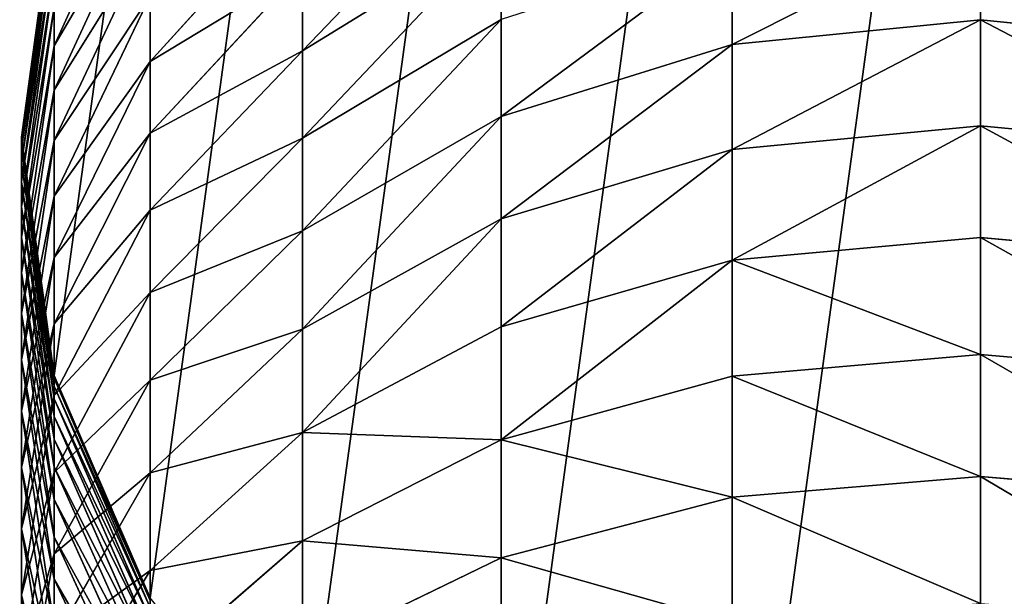
# Model space of a CAD drawing. Extents: x -1500 to 3305, y -1789 to 1431.
# Drawn here: x 692 to 694, y 775 to 777 of the extents above; entities that cross this region are included whole.
import ezdxf

# ---------------------------------------------------------------- set-up
doc = ezdxf.new("R2010")
doc.units = 0
doc.layers.get('0').update_dxf_attribs({"color": 13, "linetype": 'CONTINUOUS'})
doc.layers.add('SHELF', color=252, linetype='CONTINUOUS')

# ---------------------------------------------------------------- blocks, each defined once
blk = doc.blocks.new('GROUP_7')
at = {"color": 253}
for p, q in [((5.1114, -165.6186, 186.7748), (5.2, -166.1588, 187.1314)), ((4.8517, -165.6462, 185.456), (5.1114, -166.2008, 185.6931)), ((4.8517, -165.7506, 185.1958), (5.1114, -166.3152, 185.4077)), ((5.2, -165.7632, 187.6758), (5.1114, -166.2693, 188.0793)), ((5.1114, -165.7883, 188.6298), (4.8517, -166.2242, 189.0466)), ((5.1114, -165.7822, 186.5145), (5.2, -166.3378, 186.8464)), ((4.8517, -165.8432, 184.9311), (5.1114, -166.4168, 185.1174)), ((3.9, -165.926, 190.5564), (3.9, -166.259, 190.2784)), ((4.8517, -165.9239, 184.6625), (5.1114, -166.5052, 184.8229)), ((4.8517, -165.9466, 189.3242), (4.4385, -166.3045, 189.6986)), ((4.8517, -165.9466, 189.3242), (4.8517, -166.2242, 189.0466)), ((5.1114, -165.934, 186.247), (5.2, -166.5039, 186.5537)), ((5.2, -165.9671, 187.408), (5.1114, -166.4907, 187.7884)), ((5.2, -165.9671, 187.408), (5.2, -166.1588, 187.1314)), ((4.4385, -165.9975, 189.9792), (3.9, -166.259, 190.2784)), ((4.4385, -165.9975, 189.9792), (4.4385, -166.3045, 189.6986)), ((4.8517, -165.9924, 184.3905), (5.1114, -166.5804, 184.5247)), ((5.1114, -166.035, 188.36), (4.8517, -166.4891, 188.7568)), ((5.1114, -166.035, 188.36), (5.1114, -166.2693, 188.0793)), ((4.8517, -166.0486, 184.1158), (5.1114, -166.642, 184.2235)), ((3.2729, -166.0818, 190.7517), (3.2729, -166.4233, 190.4665)), ((4.8517, -166.0925, 183.8388), (5.1114, -166.6901, 183.9198)), ((5.1114, -166.0736, 185.973), (5.2, -166.6567, 186.2539)), ((5.1114, -166.0736, 185.973), (5.1114, -166.2008, 185.6931)), ((2.6, -166.1349, 190.8183), (2.6, -166.4794, 190.5307)), ((4.8517, -166.1239, 183.5602), (5.1114, -166.7246, 183.6142)), ((4.8517, -166.1428, 183.2804), (5.1114, -166.7453, 183.3074)), ((4.8517, -166.15, 182.9579), (5.1114, -166.753, 182.9647)), ((4.8517, -166.15), (5.1114, -166.753)), ((5.2, -166.1588, 187.1314), (5.1114, -166.6989, 187.4879)), ((5.2, -166.1588, 187.1314), (5.2, -166.3378, 186.8464)), ((4.8517, -166.2242, 189.0466), (4.4385, -166.5986, 189.4045)), ((4.8517, -166.2242, 189.0466), (4.8517, -166.4891, 188.7568)), ((5.1114, -166.2008, 185.6931), (5.2, -166.7959, 185.9474)), ((5.1114, -166.2008, 185.6931), (5.1114, -166.3152, 185.4077)), ((3.9, -166.259, 190.2784), (3.2729, -166.4233, 190.4665)), ((3.9, -166.259, 190.2784), (3.9, -166.5791, 189.9858)), ((5.1114, -166.2693, 188.0793), (4.8517, -166.7408, 188.4553)), ((5.1114, -166.2693, 188.0793), (5.1114, -166.4907, 187.7884)), ((4.4385, -166.3045, 189.6986), (3.9, -166.5791, 189.9858)), ((4.4385, -166.3045, 189.6986), (4.4385, -166.5986, 189.4045)), ((5.1114, -166.3152, 185.4077), (5.2, -166.9212, 185.6351)), ((5.1114, -166.3152, 185.4077), (5.1114, -166.4168, 185.1174)), ((5.2, -166.3378, 186.8464), (5.1114, -166.8934, 187.1784)), ((5.2, -166.3378, 186.8464), (5.2, -166.5039, 186.5537)), ((2.6, -166.4794, 190.5307), (1.9271, -166.4233, 190.4665)), ((3.2729, -166.4233, 190.4665), (2.6, -166.4794, 190.5307)), ((3.2729, -166.4233, 190.4665), (3.2729, -166.7517, 190.1664)), ((5.1114, -166.4168, 185.1174), (5.2, -167.0323, 185.3174)), ((5.1114, -166.4168, 185.1174), (5.1114, -166.5052, 184.8229)), ((2.6, -166.4794, 190.5307), (2.6, -166.8106, 190.2279)), ((4.8517, -166.4891, 188.7568), (4.4385, -166.8792, 189.0975)), ((4.8517, -166.4891, 188.7568), (4.8517, -166.7408, 188.4553)), ((5.1114, -166.4907, 187.7884), (4.8517, -166.9786, 188.1429)), ((5.1114, -166.4907, 187.7884), (5.1114, -166.6989, 187.4879)), ((5.2, -166.5039, 186.5537), (5.1114, -167.0738, 186.8604)), ((5.1114, -166.5052, 184.8229), (5.2, -167.1291, 184.9951)), ((5.1114, -166.5052, 184.8229), (5.1114, -166.5804, 184.5247)), ((5.2, -166.5039, 186.5537), (5.2, -166.6567, 186.2539)), ((3.9, -166.5791, 189.9858), (3.2729, -166.7517, 190.1664)), ((3.9, -166.5791, 189.9858), (3.9, -166.8858, 189.6791)), ((4.4385, -166.5986, 189.4045), (3.9, -166.8858, 189.6791)), ((4.4385, -166.5986, 189.4045), (4.4385, -166.8792, 189.0975)), ((5.1114, -166.5804, 184.5247), (5.2, -167.2113, 184.6688)), ((5.1114, -166.5804, 184.5247), (5.1114, -166.642, 184.2235)), ((5.1114, -166.642, 184.2235), (5.2, -167.2789, 184.3391)), ((5.1114, -166.642, 184.2235), (5.1114, -166.6901, 183.9198)), ((5.2, -166.6567, 186.2539), (5.1114, -167.2398, 186.5347)), ((5.2, -166.6567, 186.2539), (5.2, -166.7959, 185.9474)), ((5.1114, -166.6989, 187.4879), (4.8517, -167.2023, 187.8202)), ((5.1114, -166.6901, 183.9198), (5.2, -167.3315, 184.0067)), ((5.1114, -166.6901, 183.9198), (5.1114, -166.7246, 183.6142)), ((5.1114, -166.6989, 187.4879), (5.1114, -166.8934, 187.1784)), ((5.1114, -166.7246, 183.6142), (5.2, -167.3692, 183.6722)), ((5.1114, -166.7246, 183.6142), (5.1114, -166.7453, 183.3074)), ((2.6, -166.8106, 190.2279), (1.9271, -166.7517, 190.1664)), ((3.2729, -166.7517, 190.1664), (2.6, -166.8106, 190.2279)), ((3.2729, -166.7517, 190.1664), (3.2729, -167.0664, 189.8517)), ((4.8517, -166.7408, 188.4553), (4.4385, -167.1457, 188.7782)), ((4.8517, -166.7408, 188.4553), (4.8517, -166.9786, 188.1429)), ((5.1114, -166.7453, 183.3074), (5.2, -167.3918, 183.3365)), ((5.1114, -166.7453, 183.3074), (5.1114, -166.753, 182.9647)), ((5.1114, -166.753, 182.9647), (5.2, -167.4, 182.9719)), ((5.1114, -166.753, 182.9647), (5.1114, -166.753)), ((5.1114, -166.753), (5.2, -167.4)), ((2.6, -166.8106, 190.2279), (2.6, -167.1279, 189.9106)), ((5.2, -166.7959, 185.9474), (5.1114, -167.391, 186.2018)), ((5.2, -166.7959, 185.9474), (5.2, -166.9212, 185.6351)), ((3.9, -166.8858, 189.6791), (3.2729, -167.0664, 189.8517)), ((4.4385, -166.8792, 189.0975), (3.9, -167.1784, 189.359)), ((3.9, -166.8858, 189.6791), (3.9, -167.1784, 189.359)), ((4.4385, -166.8792, 189.0975), (4.4385, -167.1457, 188.7782)), ((5.1114, -166.8934, 187.1784), (4.8517, -167.4112, 187.4877)), ((5.1114, -166.8934, 187.1784), (5.1114, -167.0738, 186.8604)), ((5.2, -166.9212, 185.6351), (5.1114, -167.5271, 185.8625)), ((5.2, -166.9212, 185.6351), (5.2, -167.0323, 185.3174)), ((4.8517, -166.9786, 188.1429), (4.4385, -167.3976, 188.4473)), ((4.8517, -166.9786, 188.1429), (4.8517, -167.2023, 187.8202)), ((5.2, -167.0323, 185.3174), (5.1114, -167.6479, 185.5174)), ((5.2, -167.0323, 185.3174), (5.2, -167.1291, 184.9951)), ((2.6, -167.1279, 189.9106), (1.9271, -167.0664, 189.8517)), ((3.2729, -167.0664, 189.8517), (2.6, -167.1279, 189.9106)), ((3.2729, -167.0664, 189.8517), (3.2729, -167.3665, 189.5233)), ((5.1114, -167.0738, 186.8604), (4.8517, -167.6049, 187.1462)), ((5.1114, -167.0738, 186.8604), (5.1114, -167.2398, 186.5347)), ((2.6, -167.1279, 189.9106), (2.6, -167.4307, 189.5794)), ((5.2, -167.1291, 184.9951), (5.1114, -167.753, 185.1673)), ((5.2, -167.1291, 184.9951), (5.2, -167.2113, 184.6688)), ((4.4385, -167.1457, 188.7782), (3.9, -167.4564, 189.026)), ((4.4385, -167.1457, 188.7782), (4.4385, -167.3976, 188.4473)), ((3.9, -167.1784, 189.359), (3.2729, -167.3665, 189.5233)), ((3.9, -167.1784, 189.359), (3.9, -167.4564, 189.026)), ((4.8517, -167.2023, 187.8202), (4.4385, -167.6345, 188.1055)), ((4.8517, -167.2023, 187.8202), (4.8517, -167.4112, 187.4877)), ((5.2, -167.2113, 184.6688), (5.1114, -167.8423, 184.8128)), ((5.2, -167.2113, 184.6688), (5.2, -167.2789, 184.3391)), ((5.1114, -167.2398, 186.5347), (4.8517, -167.7832, 186.7963)), ((5.1114, -167.2398, 186.5347), (5.1114, -167.391, 186.2018)), ((5.2, -167.2789, 184.3391), (5.1114, -167.9157, 184.4546)), ((5.2, -167.2789, 184.3391), (5.2, -167.3315, 184.0067)), ((5.2, -167.3315, 184.0067), (5.1114, -167.9729, 184.0935)), ((5.2, -167.3315, 184.0067), (5.2, -167.3692, 183.6722)), ((2.6, -167.4307, 189.5794), (1.9271, -167.3665, 189.5233)), ((3.2729, -167.3665, 189.5233), (2.6, -167.4307, 189.5794)), ((3.2729, -167.3665, 189.5233), (3.2729, -167.6517, 189.1818)), ((5.2, -167.3692, 183.6722), (5.1114, -168.0138, 183.7303)), ((5.2, -167.3692, 183.6722), (5.2, -167.3918, 183.3365)), ((4.4385, -167.3976, 188.4473), (3.9, -167.7191, 188.6809)), ((4.4385, -167.3976, 188.4473), (4.4385, -167.6345, 188.1055)), ((5.1114, -167.391, 186.2018), (4.8517, -167.9456, 186.4388)), ((5.1114, -167.391, 186.2018), (5.1114, -167.5271, 185.8625)), ((5.2, -167.3918, 183.3365), (5.1114, -168.0384, 183.3655)), ((5.2, -167.4, 182.9719), (5.1114, -168.047, 182.9792)), ((5.2, -167.4), (5.1114, -168.047)), ((5.2, -167.3918, 183.3365), (5.2, -167.4, 182.9719)), ((5.2, -167.4, 182.9719), (5.2, -167.4)), ((4.8517, -167.4112, 187.4877), (4.4385, -167.8557, 187.7533)), ((4.8517, -167.4112, 187.4877), (4.8517, -167.6049, 187.1462)), ((2.6, -167.4307, 189.5794), (2.6, -167.7183, 189.2349)), ((3.9, -167.4564, 189.026), (3.2729, -167.6517, 189.1818)), ((3.9, -167.4564, 189.026), (3.9, -167.7191, 188.6809)), ((5.1114, -167.5271, 185.8625), (4.8517, -168.0918, 186.0744)), ((5.1114, -167.5271, 185.8625), (5.1114, -167.6479, 185.5174)), ((4.8517, -167.6049, 187.1462), (4.4385, -168.061, 187.3916)), ((4.8517, -167.6049, 187.1462), (4.8517, -167.7832, 186.7963)), ((4.4385, -167.6345, 188.1055), (3.9, -167.9661, 188.3244)), ((4.4385, -167.6345, 188.1055), (4.4385, -167.8557, 187.7533)), ((2.6, -167.7183, 189.2349), (1.9271, -167.6517, 189.1818)), ((3.2729, -167.6517, 189.1818), (2.6, -167.7183, 189.2349)), ((3.2729, -167.6517, 189.1818), (3.2729, -167.9212, 188.8278)), ((5.1114, -167.6479, 185.5174), (4.8517, -168.2214, 185.7038)), ((5.1114, -167.6479, 185.5174), (5.1114, -167.753, 185.1673)), ((2.6, -167.7183, 189.2349), (2.6, -167.9902, 188.8779))]:
    blk.add_line(p, q, dxfattribs=at)
mesh = blk.add_polyface(dxfattribs=at)
corners = [(0.0886, -166.753), (0.0886, -168.047), (0, -167.4), (0.3483, -166.15), (0.3483, -168.65), (0.7615, -165.6322), (0.7615, -169.1678), (1.3, -165.2349), (1.3, -169.5651), (1.9271, -164.9852), (1.9271, -169.8148), (2.6, -164.9), (2.6, -169.9), (3.2729, -164.9852), (3.2729, -169.8148), (3.9, -165.2349), (3.9, -169.5651), (4.4385, -165.6322), (4.4385, -169.1678), (4.8517, -166.15), (4.8517, -168.65), (5.1114, -166.753), (5.1114, -168.047), (5.2, -167.4)]
mesh.append_faces([[corners[k] for k in face] for face in [(0, 1, 2), (22, 21, 23)]], dxfattribs={"vtx0": -1, "color": 253})
mesh.append_faces([[corners[k] for k in face] for face in [(1, 3, 4), (4, 5, 6), (6, 7, 8), (8, 9, 10), (10, 11, 12), (12, 13, 14), (14, 15, 16), (16, 17, 18), (18, 19, 20), (20, 21, 22)]], dxfattribs={"vtx0": -1, "vtx1": -1, "color": 253})
mesh.append_faces([[corners[k] for k in face] for face in [(1, 0, 3), (4, 3, 5), (6, 5, 7), (8, 7, 9), (10, 9, 11), (12, 11, 13), (14, 13, 15), (16, 15, 17), (18, 17, 19), (20, 19, 21)]], dxfattribs={"vtx0": -1, "vtx2": -1, "color": 253})
mesh = blk.add_polyface(dxfattribs=at)
corners = [(5.1114, -165.6186, 186.7748), (5.2, -165.9671, 187.408), (5.2, -166.1588, 187.1314), (5.1114, -165.4435, 187.0276)]
mesh.append_faces([[corners[k] for k in face] for face in [(0, 1, 2), (1, 0, 3)]], dxfattribs={"vtx0": -1, "color": 253})
mesh = blk.add_polyface(dxfattribs=at)
corners = [(5.1114, -165.7883, 188.6298), (4.8517, -165.9466, 189.3242), (4.8517, -166.2242, 189.0466), (5.1114, -165.5298, 188.8883)]
mesh.append_faces([[corners[k] for k in face] for face in [(0, 1, 2), (1, 0, 3)]], dxfattribs={"vtx0": -1, "color": 253})
mesh = blk.add_polyface(dxfattribs=at)
corners = [(4.8517, -165.6462, 185.456), (5.1114, -166.0736, 185.973), (5.1114, -166.2008, 185.6931), (4.8517, -165.5302, 185.7114)]
mesh.append_faces([[corners[k] for k in face] for face in [(0, 1, 2), (1, 0, 3)]], dxfattribs={"vtx0": -1, "color": 253})
mesh = blk.add_polyface(dxfattribs=at)
corners = [(5.2, -165.7632, 187.6758), (5.1114, -166.035, 188.36), (5.1114, -166.2693, 188.0793), (5.2, -165.5476, 187.9341)]
mesh.append_faces([[corners[k] for k in face] for face in [(0, 1, 2), (1, 0, 3)]], dxfattribs={"vtx0": -1, "color": 253})
mesh = blk.add_polyface(dxfattribs=at)
corners = [(5.1114, -165.7822, 186.5145), (5.2, -166.1588, 187.1314), (5.2, -166.3378, 186.8464), (5.1114, -165.6186, 186.7748)]
mesh.append_faces([[corners[k] for k in face] for face in [(0, 1, 2), (1, 0, 3)]], dxfattribs={"vtx0": -1, "color": 253})
mesh = blk.add_polyface(dxfattribs=at)
corners = [(4.8517, -165.9466, 189.3242), (4.4385, -165.9975, 189.9792), (4.4385, -166.3045, 189.6986), (4.8517, -165.6568, 189.5891)]
mesh.append_faces([[corners[k] for k in face] for face in [(0, 1, 2), (1, 0, 3)]], dxfattribs={"vtx0": -1, "color": 253})
mesh = blk.add_polyface(dxfattribs=at)
corners = [(4.8517, -165.7506, 185.1958), (5.1114, -166.2008, 185.6931), (5.1114, -166.3152, 185.4077), (4.8517, -165.6462, 185.456)]
mesh.append_faces([[corners[k] for k in face] for face in [(0, 1, 2), (1, 0, 3)]], dxfattribs={"vtx0": -1, "color": 253})
mesh = blk.add_polyface(dxfattribs=at)
corners = [(4.4385, -165.9975, 189.9792), (3.9, -165.926, 190.5564), (3.9, -166.259, 190.2784), (4.4385, -165.6782, 190.2457)]
mesh.append_faces([[corners[k] for k in face] for face in [(0, 1, 2), (1, 0, 3)]], dxfattribs={"vtx0": -1, "color": 253})
mesh = blk.add_polyface(dxfattribs=at)
corners = [(4.8517, -165.8432, 184.9311), (5.1114, -166.3152, 185.4077), (5.1114, -166.4168, 185.1174), (4.8517, -165.7506, 185.1958)]
mesh.append_faces([[corners[k] for k in face] for face in [(0, 1, 2), (1, 0, 3)]], dxfattribs={"vtx0": -1, "color": 253})
mesh = blk.add_polyface(dxfattribs=at)
corners = [(5.2, -165.9671, 187.408), (5.1114, -166.2693, 188.0793), (5.1114, -166.4907, 187.7884), (5.2, -165.7632, 187.6758)]
mesh.append_faces([[corners[k] for k in face] for face in [(0, 1, 2), (1, 0, 3)]], dxfattribs={"vtx0": -1, "color": 253})
mesh = blk.add_polyface(dxfattribs=at)
corners = [(5.1114, -166.035, 188.36), (4.8517, -166.2242, 189.0466), (4.8517, -166.4891, 188.7568), (5.1114, -165.7883, 188.6298)]
mesh.append_faces([[corners[k] for k in face] for face in [(0, 1, 2), (1, 0, 3)]], dxfattribs={"vtx0": -1, "color": 253})
mesh = blk.add_polyface(dxfattribs=at)
corners = [(5.1114, -165.934, 186.247), (5.2, -166.3378, 186.8464), (5.2, -166.5039, 186.5537), (5.1114, -165.7822, 186.5145)]
mesh.append_faces([[corners[k] for k in face] for face in [(0, 1, 2), (1, 0, 3)]], dxfattribs={"vtx0": -1, "color": 253})
mesh = blk.add_polyface(dxfattribs=at)
corners = [(4.8517, -165.9239, 184.6625), (5.1114, -166.4168, 185.1174), (5.1114, -166.5052, 184.8229), (4.8517, -165.8432, 184.9311)]
mesh.append_faces([[corners[k] for k in face] for face in [(0, 1, 2), (1, 0, 3)]], dxfattribs={"vtx0": -1, "color": 253})
mesh = blk.add_polyface(dxfattribs=at)
corners = [(3.9, -166.259, 190.2784), (3.2729, -166.0818, 190.7517), (3.2729, -166.4233, 190.4665), (3.9, -165.926, 190.5564)]
mesh.append_faces([[corners[k] for k in face] for face in [(0, 1, 2), (1, 0, 3)]], dxfattribs={"vtx0": -1, "color": 253})
mesh = blk.add_polyface(dxfattribs=at)
corners = [(4.8517, -165.9924, 184.3905), (5.1114, -166.5052, 184.8229), (5.1114, -166.5804, 184.5247), (4.8517, -165.9239, 184.6625)]
mesh.append_faces([[corners[k] for k in face] for face in [(0, 1, 2), (1, 0, 3)]], dxfattribs={"vtx0": -1, "color": 253})
mesh = blk.add_polyface(dxfattribs=at)
corners = [(4.8517, -166.2242, 189.0466), (4.4385, -166.3045, 189.6986), (4.4385, -166.5986, 189.4045), (4.8517, -165.9466, 189.3242)]
mesh.append_faces([[corners[k] for k in face] for face in [(0, 1, 2), (1, 0, 3)]], dxfattribs={"vtx0": -1, "color": 253})
mesh = blk.add_polyface(dxfattribs=at)
corners = [(5.1114, -166.0736, 185.973), (5.2, -166.5039, 186.5537), (5.2, -166.6567, 186.2539), (5.1114, -165.934, 186.247)]
mesh.append_faces([[corners[k] for k in face] for face in [(0, 1, 2), (1, 0, 3)]], dxfattribs={"vtx0": -1, "color": 253})
mesh = blk.add_polyface(dxfattribs=at)
corners = [(5.2, -166.1588, 187.1314), (5.1114, -166.4907, 187.7884), (5.1114, -166.6989, 187.4879), (5.2, -165.9671, 187.408)]
mesh.append_faces([[corners[k] for k in face] for face in [(0, 1, 2), (1, 0, 3)]], dxfattribs={"vtx0": -1, "color": 253})
mesh = blk.add_polyface(dxfattribs=at)
corners = [(4.4385, -166.3045, 189.6986), (3.9, -166.259, 190.2784), (3.9, -166.5791, 189.9858), (4.4385, -165.9975, 189.9792)]
mesh.append_faces([[corners[k] for k in face] for face in [(0, 1, 2), (1, 0, 3)]], dxfattribs={"vtx0": -1, "color": 253})
mesh = blk.add_polyface(dxfattribs=at)
corners = [(4.8517, -166.0486, 184.1158), (5.1114, -166.5804, 184.5247), (5.1114, -166.642, 184.2235), (4.8517, -165.9924, 184.3905)]
mesh.append_faces([[corners[k] for k in face] for face in [(0, 1, 2), (1, 0, 3)]], dxfattribs={"vtx0": -1, "color": 253})
mesh = blk.add_polyface(dxfattribs=at)
corners = [(5.1114, -166.2693, 188.0793), (4.8517, -166.4891, 188.7568), (4.8517, -166.7408, 188.4553), (5.1114, -166.035, 188.36)]
mesh.append_faces([[corners[k] for k in face] for face in [(0, 1, 2), (1, 0, 3)]], dxfattribs={"vtx0": -1, "color": 253})
mesh = blk.add_polyface(dxfattribs=at)
corners = [(4.8517, -166.0925, 183.8388), (5.1114, -166.642, 184.2235), (5.1114, -166.6901, 183.9198), (4.8517, -166.0486, 184.1158)]
mesh.append_faces([[corners[k] for k in face] for face in [(0, 1, 2), (1, 0, 3)]], dxfattribs={"vtx0": -1, "color": 253})
mesh = blk.add_polyface(dxfattribs=at)
corners = [(2.6, -166.4794, 190.5307), (1.9271, -166.0818, 190.7517), (1.9271, -166.4233, 190.4665), (2.6, -166.1349, 190.8183)]
mesh.append_faces([[corners[k] for k in face] for face in [(0, 1, 2), (1, 0, 3)]], dxfattribs={"vtx0": -1, "color": 253})
mesh = blk.add_polyface(dxfattribs=at)
corners = [(3.2729, -166.4233, 190.4665), (2.6, -166.1349, 190.8183), (2.6, -166.4794, 190.5307), (3.2729, -166.0818, 190.7517)]
mesh.append_faces([[corners[k] for k in face] for face in [(0, 1, 2), (1, 0, 3)]], dxfattribs={"vtx0": -1, "color": 253})
mesh = blk.add_polyface(dxfattribs=at)
corners = [(4.8517, -166.1239, 183.5602), (5.1114, -166.6901, 183.9198), (5.1114, -166.7246, 183.6142), (4.8517, -166.0925, 183.8388)]
mesh.append_faces([[corners[k] for k in face] for face in [(0, 1, 2), (1, 0, 3)]], dxfattribs={"vtx0": -1, "color": 253})
mesh = blk.add_polyface(dxfattribs=at)
corners = [(5.1114, -166.2008, 185.6931), (5.2, -166.6567, 186.2539), (5.2, -166.7959, 185.9474), (5.1114, -166.0736, 185.973)]
mesh.append_faces([[corners[k] for k in face] for face in [(0, 1, 2), (1, 0, 3)]], dxfattribs={"vtx0": -1, "color": 253})
mesh = blk.add_polyface(dxfattribs=at)
corners = [(4.8517, -166.1428, 183.2804), (5.1114, -166.7246, 183.6142), (5.1114, -166.7453, 183.3074), (4.8517, -166.1239, 183.5602)]
mesh.append_faces([[corners[k] for k in face] for face in [(0, 1, 2), (1, 0, 3)]], dxfattribs={"vtx0": -1, "color": 253})
mesh = blk.add_polyface(dxfattribs=at)
corners = [(4.8517, -166.15, 182.9579), (5.1114, -166.7453, 183.3074), (5.1114, -166.753, 182.9647), (4.8517, -166.1428, 183.2804)]
mesh.append_faces([[corners[k] for k in face] for face in [(0, 1, 2), (1, 0, 3)]], dxfattribs={"vtx0": -1, "color": 253})
mesh = blk.add_polyface(dxfattribs=at)
corners = [(4.8517, -166.15), (5.1114, -166.753, 182.9647), (5.1114, -166.753), (4.8517, -166.15, 182.9579)]
mesh.append_faces([[corners[k] for k in face] for face in [(0, 1, 2), (1, 0, 3)]], dxfattribs={"vtx0": -1, "color": 253})
mesh = blk.add_polyface(dxfattribs=at)
corners = [(5.2, -166.3378, 186.8464), (5.1114, -166.6989, 187.4879), (5.1114, -166.8934, 187.1784), (5.2, -166.1588, 187.1314)]
mesh.append_faces([[corners[k] for k in face] for face in [(0, 1, 2), (1, 0, 3)]], dxfattribs={"vtx0": -1, "color": 253})
mesh = blk.add_polyface(dxfattribs=at)
corners = [(4.8517, -166.4891, 188.7568), (4.4385, -166.5986, 189.4045), (4.4385, -166.8792, 189.0975), (4.8517, -166.2242, 189.0466)]
mesh.append_faces([[corners[k] for k in face] for face in [(0, 1, 2), (1, 0, 3)]], dxfattribs={"vtx0": -1, "color": 253})
mesh = blk.add_polyface(dxfattribs=at)
corners = [(5.1114, -166.3152, 185.4077), (5.2, -166.7959, 185.9474), (5.2, -166.9212, 185.6351), (5.1114, -166.2008, 185.6931)]
mesh.append_faces([[corners[k] for k in face] for face in [(0, 1, 2), (1, 0, 3)]], dxfattribs={"vtx0": -1, "color": 253})
mesh = blk.add_polyface(dxfattribs=at)
corners = [(3.9, -166.5791, 189.9858), (3.2729, -166.4233, 190.4665), (3.2729, -166.7517, 190.1664), (3.9, -166.259, 190.2784)]
mesh.append_faces([[corners[k] for k in face] for face in [(0, 1, 2), (1, 0, 3)]], dxfattribs={"vtx0": -1, "color": 253})
mesh = blk.add_polyface(dxfattribs=at)
corners = [(5.1114, -166.4907, 187.7884), (4.8517, -166.7408, 188.4553), (4.8517, -166.9786, 188.1429), (5.1114, -166.2693, 188.0793)]
mesh.append_faces([[corners[k] for k in face] for face in [(0, 1, 2), (1, 0, 3)]], dxfattribs={"vtx0": -1, "color": 253})
mesh = blk.add_polyface(dxfattribs=at)
corners = [(4.4385, -166.5986, 189.4045), (3.9, -166.5791, 189.9858), (3.9, -166.8858, 189.6791), (4.4385, -166.3045, 189.6986)]
mesh.append_faces([[corners[k] for k in face] for face in [(0, 1, 2), (1, 0, 3)]], dxfattribs={"vtx0": -1, "color": 253})
mesh = blk.add_polyface(dxfattribs=at)
corners = [(5.1114, -166.4168, 185.1174), (5.2, -166.9212, 185.6351), (5.2, -167.0323, 185.3174), (5.1114, -166.3152, 185.4077)]
mesh.append_faces([[corners[k] for k in face] for face in [(0, 1, 2), (1, 0, 3)]], dxfattribs={"vtx0": -1, "color": 253})
mesh = blk.add_polyface(dxfattribs=at)
corners = [(5.2, -166.5039, 186.5537), (5.1114, -166.8934, 187.1784), (5.1114, -167.0738, 186.8604), (5.2, -166.3378, 186.8464)]
mesh.append_faces([[corners[k] for k in face] for face in [(0, 1, 2), (1, 0, 3)]], dxfattribs={"vtx0": -1, "color": 253})
mesh = blk.add_polyface(dxfattribs=at)
corners = [(2.6, -166.8106, 190.2279), (1.9271, -166.4233, 190.4665), (1.9271, -166.7517, 190.1664), (2.6, -166.4794, 190.5307)]
mesh.append_faces([[corners[k] for k in face] for face in [(0, 1, 2), (1, 0, 3)]], dxfattribs={"vtx0": -1, "color": 253})
mesh = blk.add_polyface(dxfattribs=at)
corners = [(3.2729, -166.7517, 190.1664), (2.6, -166.4794, 190.5307), (2.6, -166.8106, 190.2279), (3.2729, -166.4233, 190.4665)]
mesh.append_faces([[corners[k] for k in face] for face in [(0, 1, 2), (1, 0, 3)]], dxfattribs={"vtx0": -1, "color": 253})
mesh = blk.add_polyface(dxfattribs=at)
corners = [(5.1114, -166.5052, 184.8229), (5.2, -167.0323, 185.3174), (5.2, -167.1291, 184.9951), (5.1114, -166.4168, 185.1174)]
mesh.append_faces([[corners[k] for k in face] for face in [(0, 1, 2), (1, 0, 3)]], dxfattribs={"vtx0": -1, "color": 253})
mesh = blk.add_polyface(dxfattribs=at)
corners = [(4.8517, -166.7408, 188.4553), (4.4385, -166.8792, 189.0975), (4.4385, -167.1457, 188.7782), (4.8517, -166.4891, 188.7568)]
mesh.append_faces([[corners[k] for k in face] for face in [(0, 1, 2), (1, 0, 3)]], dxfattribs={"vtx0": -1, "color": 253})
mesh = blk.add_polyface(dxfattribs=at)
corners = [(5.1114, -166.6989, 187.4879), (4.8517, -166.9786, 188.1429), (4.8517, -167.2023, 187.8202), (5.1114, -166.4907, 187.7884)]
mesh.append_faces([[corners[k] for k in face] for face in [(0, 1, 2), (1, 0, 3)]], dxfattribs={"vtx0": -1, "color": 253})
mesh = blk.add_polyface(dxfattribs=at)
corners = [(5.2, -166.6567, 186.2539), (5.1114, -167.0738, 186.8604), (5.1114, -167.2398, 186.5347), (5.2, -166.5039, 186.5537)]
mesh.append_faces([[corners[k] for k in face] for face in [(0, 1, 2), (1, 0, 3)]], dxfattribs={"vtx0": -1, "color": 253})
mesh = blk.add_polyface(dxfattribs=at)
corners = [(5.1114, -166.5804, 184.5247), (5.2, -167.1291, 184.9951), (5.2, -167.2113, 184.6688), (5.1114, -166.5052, 184.8229)]
mesh.append_faces([[corners[k] for k in face] for face in [(0, 1, 2), (1, 0, 3)]], dxfattribs={"vtx0": -1, "color": 253})
mesh = blk.add_polyface(dxfattribs=at)
corners = [(3.9, -166.5791, 189.9858), (3.2729, -167.0664, 189.8517), (3.9, -166.8858, 189.6791), (3.2729, -166.7517, 190.1664)]
mesh.append_faces([[corners[k] for k in face] for face in [(0, 1, 2), (1, 0, 3)]], dxfattribs={"vtx0": -1, "color": 253})
mesh = blk.add_polyface(dxfattribs=at)
corners = [(4.4385, -166.5986, 189.4045), (3.9, -167.1784, 189.359), (4.4385, -166.8792, 189.0975), (3.9, -166.8858, 189.6791)]
mesh.append_faces([[corners[k] for k in face] for face in [(0, 1, 2), (1, 0, 3)]], dxfattribs={"vtx0": -1, "color": 253})
mesh = blk.add_polyface(dxfattribs=at)
corners = [(5.1114, -166.642, 184.2235), (5.2, -167.2113, 184.6688), (5.2, -167.2789, 184.3391), (5.1114, -166.5804, 184.5247)]
mesh.append_faces([[corners[k] for k in face] for face in [(0, 1, 2), (1, 0, 3)]], dxfattribs={"vtx0": -1, "color": 253})
mesh = blk.add_polyface(dxfattribs=at)
corners = [(5.1114, -166.6901, 183.9198), (5.2, -167.2789, 184.3391), (5.2, -167.3315, 184.0067), (5.1114, -166.642, 184.2235)]
mesh.append_faces([[corners[k] for k in face] for face in [(0, 1, 2), (1, 0, 3)]], dxfattribs={"vtx0": -1, "color": 253})
mesh = blk.add_polyface(dxfattribs=at)
corners = [(5.2, -166.7959, 185.9474), (5.1114, -167.2398, 186.5347), (5.1114, -167.391, 186.2018), (5.2, -166.6567, 186.2539)]
mesh.append_faces([[corners[k] for k in face] for face in [(0, 1, 2), (1, 0, 3)]], dxfattribs={"vtx0": -1, "color": 253})
mesh = blk.add_polyface(dxfattribs=at)
corners = [(5.1114, -166.8934, 187.1784), (4.8517, -167.2023, 187.8202), (4.8517, -167.4112, 187.4877), (5.1114, -166.6989, 187.4879)]
mesh.append_faces([[corners[k] for k in face] for face in [(0, 1, 2), (1, 0, 3)]], dxfattribs={"vtx0": -1, "color": 253})
mesh = blk.add_polyface(dxfattribs=at)
corners = [(5.1114, -166.7246, 183.6142), (5.2, -167.3315, 184.0067), (5.2, -167.3692, 183.6722), (5.1114, -166.6901, 183.9198)]
mesh.append_faces([[corners[k] for k in face] for face in [(0, 1, 2), (1, 0, 3)]], dxfattribs={"vtx0": -1, "color": 253})
mesh = blk.add_polyface(dxfattribs=at)
corners = [(5.1114, -166.7453, 183.3074), (5.2, -167.3692, 183.6722), (5.2, -167.3918, 183.3365), (5.1114, -166.7246, 183.6142)]
mesh.append_faces([[corners[k] for k in face] for face in [(0, 1, 2), (1, 0, 3)]], dxfattribs={"vtx0": -1, "color": 253})
mesh = blk.add_polyface(dxfattribs=at)
corners = [(2.6, -167.1279, 189.9106), (1.9271, -166.7517, 190.1664), (1.9271, -167.0664, 189.8517), (2.6, -166.8106, 190.2279)]
mesh.append_faces([[corners[k] for k in face] for face in [(0, 1, 2), (1, 0, 3)]], dxfattribs={"vtx0": -1, "color": 253})
mesh = blk.add_polyface(dxfattribs=at)
corners = [(3.2729, -167.0664, 189.8517), (2.6, -166.8106, 190.2279), (2.6, -167.1279, 189.9106), (3.2729, -166.7517, 190.1664)]
mesh.append_faces([[corners[k] for k in face] for face in [(0, 1, 2), (1, 0, 3)]], dxfattribs={"vtx0": -1, "color": 253})
mesh = blk.add_polyface(dxfattribs=at)
corners = [(4.8517, -166.9786, 188.1429), (4.4385, -167.1457, 188.7782), (4.4385, -167.3976, 188.4473), (4.8517, -166.7408, 188.4553)]
mesh.append_faces([[corners[k] for k in face] for face in [(0, 1, 2), (1, 0, 3)]], dxfattribs={"vtx0": -1, "color": 253})
mesh = blk.add_polyface(dxfattribs=at)
corners = [(5.1114, -166.753, 182.9647), (5.2, -167.3918, 183.3365), (5.2, -167.4, 182.9719), (5.1114, -166.7453, 183.3074)]
mesh.append_faces([[corners[k] for k in face] for face in [(0, 1, 2), (1, 0, 3)]], dxfattribs={"vtx0": -1, "color": 253})
mesh = blk.add_polyface(dxfattribs=at)
corners = [(5.1114, -166.753), (5.2, -167.4, 182.9719), (5.2, -167.4), (5.1114, -166.753, 182.9647)]
mesh.append_faces([[corners[k] for k in face] for face in [(0, 1, 2), (1, 0, 3)]], dxfattribs={"vtx0": -1, "color": 253})
mesh = blk.add_polyface(dxfattribs=at)
corners = [(5.2, -166.9212, 185.6351), (5.1114, -167.391, 186.2018), (5.1114, -167.5271, 185.8625), (5.2, -166.7959, 185.9474)]
mesh.append_faces([[corners[k] for k in face] for face in [(0, 1, 2), (1, 0, 3)]], dxfattribs={"vtx0": -1, "color": 253})
mesh = blk.add_polyface(dxfattribs=at)
corners = [(3.9, -166.8858, 189.6791), (3.2729, -167.3665, 189.5233), (3.9, -167.1784, 189.359), (3.2729, -167.0664, 189.8517)]
mesh.append_faces([[corners[k] for k in face] for face in [(0, 1, 2), (1, 0, 3)]], dxfattribs={"vtx0": -1, "color": 253})
mesh = blk.add_polyface(dxfattribs=at)
corners = [(4.4385, -166.8792, 189.0975), (3.9, -167.4564, 189.026), (4.4385, -167.1457, 188.7782), (3.9, -167.1784, 189.359)]
mesh.append_faces([[corners[k] for k in face] for face in [(0, 1, 2), (1, 0, 3)]], dxfattribs={"vtx0": -1, "color": 253})
mesh = blk.add_polyface(dxfattribs=at)
corners = [(5.1114, -167.0738, 186.8604), (4.8517, -167.4112, 187.4877), (4.8517, -167.6049, 187.1462), (5.1114, -166.8934, 187.1784)]
mesh.append_faces([[corners[k] for k in face] for face in [(0, 1, 2), (1, 0, 3)]], dxfattribs={"vtx0": -1, "color": 253})
mesh = blk.add_polyface(dxfattribs=at)
corners = [(5.2, -167.0323, 185.3174), (5.1114, -167.5271, 185.8625), (5.1114, -167.6479, 185.5174), (5.2, -166.9212, 185.6351)]
mesh.append_faces([[corners[k] for k in face] for face in [(0, 1, 2), (1, 0, 3)]], dxfattribs={"vtx0": -1, "color": 253})
mesh = blk.add_polyface(dxfattribs=at)
corners = [(4.8517, -167.2023, 187.8202), (4.4385, -167.3976, 188.4473), (4.4385, -167.6345, 188.1055), (4.8517, -166.9786, 188.1429)]
mesh.append_faces([[corners[k] for k in face] for face in [(0, 1, 2), (1, 0, 3)]], dxfattribs={"vtx0": -1, "color": 253})
mesh = blk.add_polyface(dxfattribs=at)
corners = [(5.2, -167.1291, 184.9951), (5.1114, -167.6479, 185.5174), (5.1114, -167.753, 185.1673), (5.2, -167.0323, 185.3174)]
mesh.append_faces([[corners[k] for k in face] for face in [(0, 1, 2), (1, 0, 3)]], dxfattribs={"vtx0": -1, "color": 253})
mesh = blk.add_polyface(dxfattribs=at)
corners = [(2.6, -167.4307, 189.5794), (1.9271, -167.0664, 189.8517), (1.9271, -167.3665, 189.5233), (2.6, -167.1279, 189.9106)]
mesh.append_faces([[corners[k] for k in face] for face in [(0, 1, 2), (1, 0, 3)]], dxfattribs={"vtx0": -1, "color": 253})
mesh = blk.add_polyface(dxfattribs=at)
corners = [(3.2729, -167.0664, 189.8517), (2.6, -167.4307, 189.5794), (3.2729, -167.3665, 189.5233), (2.6, -167.1279, 189.9106)]
mesh.append_faces([[corners[k] for k in face] for face in [(0, 1, 2), (1, 0, 3)]], dxfattribs={"vtx0": -1, "color": 253})
mesh = blk.add_polyface(dxfattribs=at)
corners = [(5.1114, -167.2398, 186.5347), (4.8517, -167.6049, 187.1462), (4.8517, -167.7832, 186.7963), (5.1114, -167.0738, 186.8604)]
mesh.append_faces([[corners[k] for k in face] for face in [(0, 1, 2), (1, 0, 3)]], dxfattribs={"vtx0": -1, "color": 253})
mesh = blk.add_polyface(dxfattribs=at)
corners = [(5.2, -167.2113, 184.6688), (5.1114, -167.753, 185.1673), (5.1114, -167.8423, 184.8128), (5.2, -167.1291, 184.9951)]
mesh.append_faces([[corners[k] for k in face] for face in [(0, 1, 2), (1, 0, 3)]], dxfattribs={"vtx0": -1, "color": 253})
mesh = blk.add_polyface(dxfattribs=at)
corners = [(4.4385, -167.1457, 188.7782), (3.9, -167.7191, 188.6809), (4.4385, -167.3976, 188.4473), (3.9, -167.4564, 189.026)]
mesh.append_faces([[corners[k] for k in face] for face in [(0, 1, 2), (1, 0, 3)]], dxfattribs={"vtx0": -1, "color": 253})
mesh = blk.add_polyface(dxfattribs=at)
corners = [(3.9, -167.1784, 189.359), (3.2729, -167.6517, 189.1818), (3.9, -167.4564, 189.026), (3.2729, -167.3665, 189.5233)]
mesh.append_faces([[corners[k] for k in face] for face in [(0, 1, 2), (1, 0, 3)]], dxfattribs={"vtx0": -1, "color": 253})
mesh = blk.add_polyface(dxfattribs=at)
corners = [(4.8517, -167.4112, 187.4877), (4.4385, -167.6345, 188.1055), (4.4385, -167.8557, 187.7533), (4.8517, -167.2023, 187.8202)]
mesh.append_faces([[corners[k] for k in face] for face in [(0, 1, 2), (1, 0, 3)]], dxfattribs={"vtx0": -1, "color": 253})
mesh = blk.add_polyface(dxfattribs=at)
corners = [(5.2, -167.2789, 184.3391), (5.1114, -167.8423, 184.8128), (5.1114, -167.9157, 184.4546), (5.2, -167.2113, 184.6688)]
mesh.append_faces([[corners[k] for k in face] for face in [(0, 1, 2), (1, 0, 3)]], dxfattribs={"vtx0": -1, "color": 253})
mesh = blk.add_polyface(dxfattribs=at)
corners = [(5.1114, -167.391, 186.2018), (4.8517, -167.7832, 186.7963), (4.8517, -167.9456, 186.4388), (5.1114, -167.2398, 186.5347)]
mesh.append_faces([[corners[k] for k in face] for face in [(0, 1, 2), (1, 0, 3)]], dxfattribs={"vtx0": -1, "color": 253})
mesh = blk.add_polyface(dxfattribs=at)
corners = [(5.2, -167.3315, 184.0067), (5.1114, -167.9157, 184.4546), (5.1114, -167.9729, 184.0935), (5.2, -167.2789, 184.3391)]
mesh.append_faces([[corners[k] for k in face] for face in [(0, 1, 2), (1, 0, 3)]], dxfattribs={"vtx0": -1, "color": 253})
mesh = blk.add_polyface(dxfattribs=at)
corners = [(5.2, -167.3692, 183.6722), (5.1114, -167.9729, 184.0935), (5.1114, -168.0138, 183.7303), (5.2, -167.3315, 184.0067)]
mesh.append_faces([[corners[k] for k in face] for face in [(0, 1, 2), (1, 0, 3)]], dxfattribs={"vtx0": -1, "color": 253})
mesh = blk.add_polyface(dxfattribs=at)
corners = [(2.6, -167.7183, 189.2349), (1.9271, -167.3665, 189.5233), (1.9271, -167.6517, 189.1818), (2.6, -167.4307, 189.5794)]
mesh.append_faces([[corners[k] for k in face] for face in [(0, 1, 2), (1, 0, 3)]], dxfattribs={"vtx0": -1, "color": 253})
mesh = blk.add_polyface(dxfattribs=at)
corners = [(3.2729, -167.3665, 189.5233), (2.6, -167.7183, 189.2349), (3.2729, -167.6517, 189.1818), (2.6, -167.4307, 189.5794)]
mesh.append_faces([[corners[k] for k in face] for face in [(0, 1, 2), (1, 0, 3)]], dxfattribs={"vtx0": -1, "color": 253})
mesh = blk.add_polyface(dxfattribs=at)
corners = [(5.2, -167.3918, 183.3365), (5.1114, -168.0138, 183.7303), (5.1114, -168.0384, 183.3655), (5.2, -167.3692, 183.6722)]
mesh.append_faces([[corners[k] for k in face] for face in [(0, 1, 2), (1, 0, 3)]], dxfattribs={"vtx0": -1, "color": 253})
mesh = blk.add_polyface(dxfattribs=at)
corners = [(4.4385, -167.3976, 188.4473), (3.9, -167.9661, 188.3244), (4.4385, -167.6345, 188.1055), (3.9, -167.7191, 188.6809)]
mesh.append_faces([[corners[k] for k in face] for face in [(0, 1, 2), (1, 0, 3)]], dxfattribs={"vtx0": -1, "color": 253})
mesh = blk.add_polyface(dxfattribs=at)
corners = [(5.1114, -167.5271, 185.8625), (4.8517, -167.9456, 186.4388), (4.8517, -168.0918, 186.0744), (5.1114, -167.391, 186.2018)]
mesh.append_faces([[corners[k] for k in face] for face in [(0, 1, 2), (1, 0, 3)]], dxfattribs={"vtx0": -1, "color": 253})
mesh = blk.add_polyface(dxfattribs=at)
corners = [(5.2, -167.4, 182.9719), (5.1114, -168.0384, 183.3655), (5.1114, -168.047, 182.9792), (5.2, -167.3918, 183.3365)]
mesh.append_faces([[corners[k] for k in face] for face in [(0, 1, 2), (1, 0, 3)]], dxfattribs={"vtx0": -1, "color": 253})
mesh = blk.add_polyface(dxfattribs=at)
corners = [(5.2, -167.4), (5.1114, -168.047, 182.9792), (5.1114, -168.047), (5.2, -167.4, 182.9719)]
mesh.append_faces([[corners[k] for k in face] for face in [(0, 1, 2), (1, 0, 3)]], dxfattribs={"vtx0": -1, "color": 253})
mesh = blk.add_polyface(dxfattribs=at)
corners = [(4.8517, -167.6049, 187.1462), (4.4385, -167.8557, 187.7533), (4.4385, -168.061, 187.3916), (4.8517, -167.4112, 187.4877)]
mesh.append_faces([[corners[k] for k in face] for face in [(0, 1, 2), (1, 0, 3)]], dxfattribs={"vtx0": -1, "color": 253})
mesh = blk.add_polyface(dxfattribs=at)
corners = [(3.9, -167.4564, 189.026), (3.2729, -167.9212, 188.8278), (3.9, -167.7191, 188.6809), (3.2729, -167.6517, 189.1818)]
mesh.append_faces([[corners[k] for k in face] for face in [(0, 1, 2), (1, 0, 3)]], dxfattribs={"vtx0": -1, "color": 253})
mesh = blk.add_polyface(dxfattribs=at)
corners = [(5.1114, -167.6479, 185.5174), (4.8517, -168.0918, 186.0744), (4.8517, -168.2214, 185.7038), (5.1114, -167.5271, 185.8625)]
mesh.append_faces([[corners[k] for k in face] for face in [(0, 1, 2), (1, 0, 3)]], dxfattribs={"vtx0": -1, "color": 253})
mesh = blk.add_polyface(dxfattribs=at)
corners = [(4.8517, -167.7832, 186.7963), (4.4385, -168.061, 187.3916), (4.4385, -168.2498, 187.0211), (4.8517, -167.6049, 187.1462)]
mesh.append_faces([[corners[k] for k in face] for face in [(0, 1, 2), (1, 0, 3)]], dxfattribs={"vtx0": -1, "color": 253})
mesh = blk.add_polyface(dxfattribs=at)
corners = [(4.4385, -167.6345, 188.1055), (3.9, -168.1969, 187.9572), (4.4385, -167.8557, 187.7533), (3.9, -167.9661, 188.3244)]
mesh.append_faces([[corners[k] for k in face] for face in [(0, 1, 2), (1, 0, 3)]], dxfattribs={"vtx0": -1, "color": 253})
mesh = blk.add_polyface(dxfattribs=at)
corners = [(2.6, -167.9902, 188.8779), (1.9271, -167.6517, 189.1818), (1.9271, -167.9212, 188.8278), (2.6, -167.7183, 189.2349)]
mesh.append_faces([[corners[k] for k in face] for face in [(0, 1, 2), (1, 0, 3)]], dxfattribs={"vtx0": -1, "color": 253})
mesh = blk.add_polyface(dxfattribs=at)
corners = [(3.2729, -167.6517, 189.1818), (2.6, -167.9902, 188.8779), (3.2729, -167.9212, 188.8278), (2.6, -167.7183, 189.2349)]
mesh.append_faces([[corners[k] for k in face] for face in [(0, 1, 2), (1, 0, 3)]], dxfattribs={"vtx0": -1, "color": 253})
mesh = blk.add_polyface(dxfattribs=at)
corners = [(5.1114, -167.753, 185.1673), (4.8517, -168.2214, 185.7038), (4.8517, -168.3344, 185.3277), (5.1114, -167.6479, 185.5174)]
mesh.append_faces([[corners[k] for k in face] for face in [(0, 1, 2), (1, 0, 3)]], dxfattribs={"vtx0": -1, "color": 253})
blk = doc.blocks.new('GROUP_6')
mesh = blk.add_polyface()
corners = [(770, 300), (170, 0), (170, 300), (770, 0)]
mesh.append_faces([[corners[k] for k in face] for face in [(0, 1, 2), (1, 0, 3)]], dxfattribs={"vtx0": -1})
mesh = blk.add_polyface()
corners = [(770, 0, 25), (170, 300, 25), (170, 0, 25), (770, 300, 25)]
mesh.append_faces([[corners[k] for k in face] for face in [(0, 1, 2), (1, 0, 3)]], dxfattribs={"vtx0": -1})
blk = doc.blocks.new('CSSHELF')
at = {"color": 7}
blk.add_blockref('GROUP_6', (0, -10), dxfattribs=at)
blk.add_blockref('GROUP_7', (375.72, 217.4, 7))

msp = doc.modelspace()

# ---------------------------------------------------------------- block references
at = {"layer": 'SHELF', "rotation": 179.9999999999993}
msp.add_blockref('CSSHELF', (1072.5827, 826.5, 715), dxfattribs=at)

doc.saveas('drawing.dxf')
